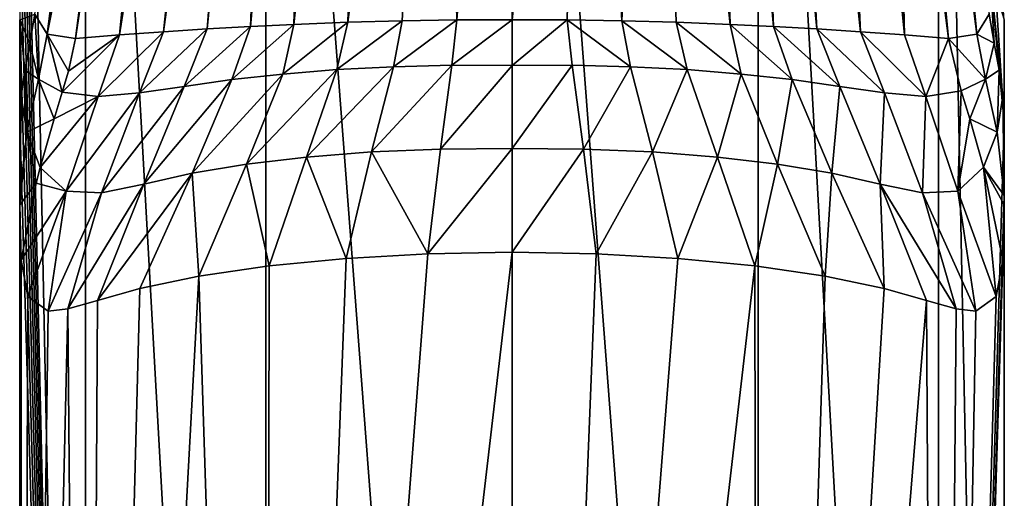
# Model space of a CAD drawing. Units: millimetres. Extents: x -25 to 25, y -10 to 210.
# Drawn here: x -25 to 25, y 100 to 124 of the extents above; entities that cross this region are included whole.
import ezdxf

# ---------------------------------------------------------------- set-up
doc = ezdxf.new("R2010")
doc.units = ezdxf.units.MM
doc.header["$LTSCALE"] = 65.185185
for name, color, linetype in [('149', 7, 'CONTINUOUS'), ('153', 7, 'CONTINUOUS'), ('160', 7, 'CONTINUOUS'), ('161', 7, 'CONTINUOUS'), ('163', 7, 'CONTINUOUS'), ('165', 7, 'CONTINUOUS'), ('166', 7, 'CONTINUOUS'), ('167', 7, 'CONTINUOUS'), ('175', 7, 'CONTINUOUS'), ('180', 7, 'CONTINUOUS'), ('181', 7, 'CONTINUOUS'), ('182', 7, 'CONTINUOUS')]:
    doc.layers.add(name, color=color, linetype=linetype)

msp = doc.modelspace()

# ---------------------------------------------------------------- linework, layer by layer
at = {"layer": '149', "color": 34, "linetype": 'Continuous', "true_color": 0xaa5c00}
for points in [[(0, 5.5, 25), (12.5, 5.5, 21.651), (0, 170, 25), (0, 5.5, 25)], [(12.5, 5.5, 21.651), (12.5, 170, 21.651), (0, 170, 25), (12.5, 5.5, 21.651)], [(12.5, 5.5, 21.651), (21.651, 5.5, 12.5), (12.5, 170, 21.651), (12.5, 5.5, 21.651)], [(21.651, 5.5, 12.5), (21.651, 170, 12.5), (12.5, 170, 21.651), (21.651, 5.5, 12.5)], [(21.651, 5.5, 12.5), (25, 5.5), (21.651, 170, 12.5), (21.651, 5.5, 12.5)], [(21.651, 170, 12.5), (25, 5.5), (25, 119.248), (21.651, 170, 12.5)], [(25, 124.415), (21.651, 170, 12.5), (25, 119.248), (25, 124.415)], [(25, 5.5), (21.651, 5.5, -12.5), (25, 119.248), (25, 5.5)], [(25, 119.248), (21.651, 5.5, -12.5), (24.997, 115.48, -0.408), (25, 119.248)], [(24.997, 115.48, -0.408), (21.651, 5.5, -12.5), (24.994, 115.008, -0.537), (24.997, 115.48, -0.408)], [(24.994, 115.008, -0.537), (21.651, 5.5, -12.5), (24.921, 112.199, -1.983), (24.994, 115.008, -0.537)], [(4.27, 112.522, -24.633), (0, 5.5, -25), (0, 112.6, -25), (4.27, 112.522, -24.633)], [(8.421, 112.29, -23.539), (0, 5.5, -25), (4.27, 112.522, -24.633), (8.421, 112.29, -23.539)], [(12.337, 111.907, -21.744), (0, 5.5, -25), (8.421, 112.29, -23.539), (12.337, 111.907, -21.744)], [(24.921, 112.199, -1.983), (21.651, 5.5, -12.5), (24.593, 110.351, -4.492), (24.921, 112.199, -1.983)], [(12.5, 5.5, -21.651), (0, 5.5, -25), (12.337, 111.907, -21.744), (12.5, 5.5, -21.651)], [(15.901, 111.387, -19.291), (12.5, 5.5, -21.651), (12.337, 111.907, -21.744), (15.901, 111.387, -19.291)], [(18.898, 110.765, -16.366), (12.5, 5.5, -21.651), (15.901, 111.387, -19.291), (18.898, 110.765, -16.366)], [(21.057, 110.152, -13.476), (12.5, 5.5, -21.651), (18.898, 110.765, -16.366), (21.057, 110.152, -13.476)], [(21.651, 5.5, -12.5), (12.5, 5.5, -21.651), (21.057, 110.152, -13.476), (21.651, 5.5, -12.5)], [(22.549, 109.722, -10.796), (21.651, 5.5, -12.5), (21.057, 110.152, -13.476), (22.549, 109.722, -10.796)], [(24.593, 110.351, -4.492), (21.651, 5.5, -12.5), (23.557, 109.617, -8.371), (24.593, 110.351, -4.492)], [(23.557, 109.617, -8.371), (21.651, 5.5, -12.5), (22.549, 109.722, -10.796), (23.557, 109.617, -8.371)]]:
    msp.add_3dface(points, dxfattribs=at)
at = {"layer": '153', "color": 34, "linetype": 'Continuous', "true_color": 0xaa5c00}
for points in [[(15.487, 123.95, -32.389), (12.4, 162.877, -207.976), (13.148, 167.131, -227.169), (15.487, 123.95, -32.389)], [(17.701, 123.805, -31.736), (15.487, 123.95, -32.389), (13.148, 167.131, -227.169), (17.701, 123.805, -31.736)], [(15.691, 166.594, -224.744), (17.701, 123.805, -31.736), (13.148, 167.131, -227.169), (15.691, 166.594, -224.744)], [(19.927, 123.639, -30.987), (17.701, 123.805, -31.736), (15.691, 166.594, -224.744), (19.927, 123.639, -30.987)], [(16.691, 165.853, -221.405), (19.927, 123.639, -30.987), (15.691, 166.594, -224.744), (16.691, 165.853, -221.405)], [(19.42, 144.708, -126.023), (19.927, 123.639, -30.987), (16.691, 165.853, -221.405), (19.42, 144.708, -126.023)], [(11.767, 162.036, -204.186), (12.4, 162.877, -207.976), (15.487, 123.95, -32.389), (11.767, 162.036, -204.186)], [(9.951, 161.281, -200.778), (11.767, 162.036, -204.186), (13.285, 124.074, -32.948), (9.951, 161.281, -200.778)], [(13.285, 124.074, -32.948), (11.767, 162.036, -204.186), (15.487, 123.95, -32.389), (13.285, 124.074, -32.948)], [(7.145, 160.689, -198.11), (9.951, 161.281, -200.778), (11.084, 124.178, -33.419), (7.145, 160.689, -198.11)], [(11.084, 124.178, -33.419), (9.951, 161.281, -200.778), (13.285, 124.074, -32.948), (11.084, 124.178, -33.419)], [(3.641, 160.318, -196.434), (7.145, 160.689, -198.11), (5.575, 124.355, -34.215), (3.641, 160.318, -196.434)], [(5.575, 124.355, -34.215), (7.145, 160.689, -198.11), (8.334, 124.281, -33.884), (5.575, 124.355, -34.215)], [(8.334, 124.281, -33.884), (7.145, 160.689, -198.11), (11.084, 124.178, -33.419), (8.334, 124.281, -33.884)], [(0, 160.198, -195.894), (3.641, 160.318, -196.434), (0, 124.414, -34.481), (0, 160.198, -195.894)], [(0, 124.414, -34.481), (3.641, 160.318, -196.434), (2.796, 124.399, -34.415), (0, 124.414, -34.481)], [(2.796, 124.399, -34.415), (3.641, 160.318, -196.434), (5.575, 124.355, -34.215), (2.796, 124.399, -34.415)], [(22.163, 123.451, -30.139), (19.927, 123.639, -30.987), (19.42, 144.708, -126.023), (22.163, 123.451, -30.139)]]:
    msp.add_3dface(points, dxfattribs=at)
at = {"layer": '160', "color": 34, "linetype": 'Continuous', "true_color": 0xaa5c00}
for points in [[(18.095, 166.43, -221.317), (18.677, 167.792, -221.031), (23.607, 123.679, -28.498), (18.095, 166.43, -221.317)], [(18.677, 167.792, -221.031), (21.45, 146.302, -124.093), (23.607, 123.679, -28.498), (18.677, 167.792, -221.031)], [(22.163, 123.451, -30.139), (19.42, 144.708, -126.023), (18.095, 166.43, -221.317), (22.163, 123.451, -30.139)], [(22.163, 123.451, -30.139), (18.095, 166.43, -221.317), (23.607, 123.679, -28.498), (22.163, 123.451, -30.139)], [(21.45, 146.302, -124.093), (24.237, 124.701, -26.658), (23.607, 123.679, -28.498), (21.45, 146.302, -124.093)]]:
    msp.add_3dface(points, dxfattribs=at)
at = {"layer": '161', "color": 34, "linetype": 'Continuous', "true_color": 0xaa5c00}
for points in [[(24.237, 124.701, -26.658), (24.281, 126.664, -25.12), (24.477, 123.214, -19.654), (24.237, 124.701, -26.658)], [(25, 124.415), (25, 119.248), (24.281, 126.664, -25.12), (25, 124.415)], [(24.281, 126.664, -25.12), (25, 119.248), (24.928, 120.533, -6.227), (24.281, 126.664, -25.12)], [(24.477, 123.214, -19.654), (24.281, 126.664, -25.12), (24.732, 121.842, -12.811), (24.477, 123.214, -19.654)], [(24.732, 121.842, -12.811), (24.281, 126.664, -25.12), (24.928, 120.533, -6.227), (24.732, 121.842, -12.811)]]:
    msp.add_3dface(points, dxfattribs=at)
at = {"layer": '163', "color": 34, "linetype": 'Continuous', "true_color": 0xaa5c00}
for points in [[(0, 124.414, -34.481), (2.796, 124.399, -34.415), (0, 122.093, -29.597), (0, 124.414, -34.481)], [(0, 122.093, -29.597), (2.796, 124.399, -34.415), (3.048, 122.099, -29.502), (0, 122.093, -29.597)], [(2.796, 124.399, -34.415), (5.575, 124.355, -34.215), (6.025, 122.026, -29.111), (2.796, 124.399, -34.415)], [(2.796, 124.399, -34.415), (6.025, 122.026, -29.111), (3.048, 122.099, -29.502), (2.796, 124.399, -34.415)], [(5.575, 124.355, -34.215), (8.334, 124.281, -33.884), (8.896, 121.876, -28.445), (5.575, 124.355, -34.215)], [(5.575, 124.355, -34.215), (8.896, 121.876, -28.445), (6.025, 122.026, -29.111), (5.575, 124.355, -34.215)], [(8.334, 124.281, -33.884), (11.084, 124.178, -33.419), (11.637, 121.655, -27.529), (8.334, 124.281, -33.884)], [(8.334, 124.281, -33.884), (11.637, 121.655, -27.529), (8.896, 121.876, -28.445), (8.334, 124.281, -33.884)], [(11.084, 124.178, -33.419), (13.285, 124.074, -32.948), (14.226, 121.37, -26.389), (11.084, 124.178, -33.419)], [(11.084, 124.178, -33.419), (14.226, 121.37, -26.389), (11.637, 121.655, -27.529), (11.084, 124.178, -33.419)], [(13.285, 124.074, -32.948), (15.487, 123.95, -32.389), (16.651, 121.029, -25.052), (13.285, 124.074, -32.948)], [(13.285, 124.074, -32.948), (16.651, 121.029, -25.052), (14.226, 121.37, -26.389), (13.285, 124.074, -32.948)], [(15.487, 123.95, -32.389), (17.701, 123.805, -31.736), (18.915, 120.697, -23.542), (15.487, 123.95, -32.389)], [(15.487, 123.95, -32.389), (18.915, 120.697, -23.542), (16.651, 121.029, -25.052), (15.487, 123.95, -32.389)], [(17.701, 123.805, -31.736), (19.927, 123.639, -30.987), (21.007, 120.512, -21.907), (17.701, 123.805, -31.736)], [(17.701, 123.805, -31.736), (21.007, 120.512, -21.907), (18.915, 120.697, -23.542), (17.701, 123.805, -31.736)], [(19.927, 123.639, -30.987), (22.163, 123.451, -30.139), (21.007, 120.512, -21.907), (19.927, 123.639, -30.987)], [(22.163, 123.451, -30.139), (22.816, 120.799, -20.72), (21.007, 120.512, -21.907), (22.163, 123.451, -30.139)], [(3.63, 117.843, -25.969), (0, 117.871, -26.208), (3.048, 122.099, -29.502), (3.63, 117.843, -25.969)], [(0, 117.871, -26.208), (0, 122.093, -29.597), (3.048, 122.099, -29.502), (0, 117.871, -26.208)], [(6.025, 122.026, -29.111), (3.63, 117.843, -25.969), (3.048, 122.099, -29.502), (6.025, 122.026, -29.111)], [(7.13, 117.698, -25.246), (3.63, 117.843, -25.969), (6.025, 122.026, -29.111), (7.13, 117.698, -25.246)], [(8.896, 121.876, -28.445), (7.13, 117.698, -25.246), (6.025, 122.026, -29.111), (8.896, 121.876, -28.445)], [(10.431, 117.439, -24.083), (7.13, 117.698, -25.246), (8.896, 121.876, -28.445), (10.431, 117.439, -24.083)], [(11.637, 121.655, -27.529), (10.431, 117.439, -24.083), (8.896, 121.876, -28.445), (11.637, 121.655, -27.529)], [(13.483, 117.075, -22.527), (10.431, 117.439, -24.083), (11.637, 121.655, -27.529), (13.483, 117.075, -22.527)], [(14.226, 121.37, -26.389), (13.483, 117.075, -22.527), (11.637, 121.655, -27.529), (14.226, 121.37, -26.389)], [(16.246, 116.613, -20.635), (13.483, 117.075, -22.527), (14.226, 121.37, -26.389), (16.246, 116.613, -20.635)], [(16.651, 121.029, -25.052), (16.246, 116.613, -20.635), (14.226, 121.37, -26.389), (16.651, 121.029, -25.052)], [(18.698, 116.066, -18.454), (16.246, 116.613, -20.635), (16.651, 121.029, -25.052), (18.698, 116.066, -18.454)], [(18.915, 120.697, -23.542), (18.698, 116.066, -18.454), (16.651, 121.029, -25.052), (18.915, 120.697, -23.542)], [(20.839, 115.628, -16.012), (18.698, 116.066, -18.454), (18.915, 120.697, -23.542), (20.839, 115.628, -16.012)], [(21.007, 120.512, -21.907), (20.839, 115.628, -16.012), (18.915, 120.697, -23.542), (21.007, 120.512, -21.907)], [(22.645, 115.698, -13.361), (20.839, 115.628, -16.012), (21.007, 120.512, -21.907), (22.645, 115.698, -13.361)], [(22.816, 120.799, -20.72), (22.645, 115.698, -13.361), (21.007, 120.512, -21.907), (22.816, 120.799, -20.72)], [(23.245, 119.376, -16.827), (22.645, 115.698, -13.361), (22.816, 120.799, -20.72), (23.245, 119.376, -16.827)], [(23.947, 116.925, -11.072), (22.645, 115.698, -13.361), (23.245, 119.376, -16.827), (23.947, 116.925, -11.072)], [(3.63, 117.843, -25.969), (0, 112.6, -25), (0, 117.871, -26.208), (3.63, 117.843, -25.969)], [(4.27, 112.522, -24.633), (0, 112.6, -25), (3.63, 117.843, -25.969), (4.27, 112.522, -24.633)], [(7.13, 117.698, -25.246), (4.27, 112.522, -24.633), (3.63, 117.843, -25.969), (7.13, 117.698, -25.246)], [(8.421, 112.29, -23.539), (4.27, 112.522, -24.633), (7.13, 117.698, -25.246), (8.421, 112.29, -23.539)], [(10.431, 117.439, -24.083), (8.421, 112.29, -23.539), (7.13, 117.698, -25.246), (10.431, 117.439, -24.083)], [(12.337, 111.907, -21.744), (8.421, 112.29, -23.539), (10.431, 117.439, -24.083), (12.337, 111.907, -21.744)], [(13.483, 117.075, -22.527), (12.337, 111.907, -21.744), (10.431, 117.439, -24.083), (13.483, 117.075, -22.527)], [(15.901, 111.387, -19.291), (12.337, 111.907, -21.744), (13.483, 117.075, -22.527), (15.901, 111.387, -19.291)], [(16.246, 116.613, -20.635), (15.901, 111.387, -19.291), (13.483, 117.075, -22.527), (16.246, 116.613, -20.635)], [(18.898, 110.765, -16.366), (15.901, 111.387, -19.291), (16.246, 116.613, -20.635), (18.898, 110.765, -16.366)], [(18.698, 116.066, -18.454), (18.898, 110.765, -16.366), (16.246, 116.613, -20.635), (18.698, 116.066, -18.454)], [(23.947, 116.925, -11.072), (24.593, 110.351, -4.492), (22.645, 115.698, -13.361), (23.947, 116.925, -11.072)], [(24.921, 112.199, -1.983), (24.593, 110.351, -4.492), (23.947, 116.925, -11.072), (24.921, 112.199, -1.983)], [(22.549, 109.722, -10.796), (21.057, 110.152, -13.476), (18.698, 116.066, -18.454), (22.549, 109.722, -10.796)], [(20.839, 115.628, -16.012), (22.549, 109.722, -10.796), (18.698, 116.066, -18.454), (20.839, 115.628, -16.012)], [(21.057, 110.152, -13.476), (18.898, 110.765, -16.366), (18.698, 116.066, -18.454), (21.057, 110.152, -13.476)], [(22.645, 115.698, -13.361), (23.557, 109.617, -8.371), (20.839, 115.628, -16.012), (22.645, 115.698, -13.361)], [(23.557, 109.617, -8.371), (22.549, 109.722, -10.796), (20.839, 115.628, -16.012), (23.557, 109.617, -8.371)], [(24.593, 110.351, -4.492), (23.557, 109.617, -8.371), (22.645, 115.698, -13.361), (24.593, 110.351, -4.492)]]:
    msp.add_3dface(points, dxfattribs=at)
at = {"layer": '165', "color": 34, "linetype": 'Continuous', "true_color": 0xaa5c00}
for points in [[(23.607, 123.679, -28.498), (24.237, 124.701, -26.658), (24.477, 123.214, -19.654), (23.607, 123.679, -28.498)], [(22.163, 123.451, -30.139), (23.607, 123.679, -28.498), (24.042, 121.388, -18.965), (22.163, 123.451, -30.139)], [(23.607, 123.679, -28.498), (24.477, 123.214, -19.654), (24.042, 121.388, -18.965), (23.607, 123.679, -28.498)], [(22.816, 120.799, -20.72), (22.163, 123.451, -30.139), (24.042, 121.388, -18.965), (22.816, 120.799, -20.72)], [(24.477, 123.214, -19.654), (24.732, 121.842, -12.811), (24.042, 121.388, -18.965), (24.477, 123.214, -19.654)], [(24.042, 121.388, -18.965), (24.732, 121.842, -12.811), (24.631, 118.702, -9.573), (24.042, 121.388, -18.965)], [(24.732, 121.842, -12.811), (24.928, 120.533, -6.227), (24.631, 118.702, -9.573), (24.732, 121.842, -12.811)], [(23.245, 119.376, -16.827), (22.816, 120.799, -20.72), (24.042, 121.388, -18.965), (23.245, 119.376, -16.827)], [(23.245, 119.376, -16.827), (24.042, 121.388, -18.965), (24.631, 118.702, -9.573), (23.245, 119.376, -16.827)], [(24.928, 120.533, -6.227), (24.997, 115.48, -0.408), (24.631, 118.702, -9.573), (24.928, 120.533, -6.227)], [(25, 119.248), (24.997, 115.48, -0.408), (24.928, 120.533, -6.227), (25, 119.248)], [(23.947, 116.925, -11.072), (23.245, 119.376, -16.827), (24.631, 118.702, -9.573), (23.947, 116.925, -11.072)], [(24.997, 115.48, -0.408), (23.947, 116.925, -11.072), (24.631, 118.702, -9.573), (24.997, 115.48, -0.408)], [(24.997, 115.48, -0.408), (24.994, 115.008, -0.537), (23.947, 116.925, -11.072), (24.997, 115.48, -0.408)], [(24.994, 115.008, -0.537), (24.921, 112.199, -1.983), (23.947, 116.925, -11.072), (24.994, 115.008, -0.537)]]:
    msp.add_3dface(points, dxfattribs=at)
at = {"layer": '166', "color": 34, "linetype": 'Continuous', "true_color": 0xaa5c00}
for points in [[(-21.651, 5.5, 12.5), (-21.651, 170, 12.5), (-25, 170), (-21.651, 5.5, 12.5)], [(-21.651, 5.5, 12.5), (-25, 170), (-25, 150.248), (-21.651, 5.5, 12.5)], [(-21.651, 5.5, 12.5), (-12.5, 5.5, 21.651), (-21.651, 170, 12.5), (-21.651, 5.5, 12.5)], [(-12.5, 5.5, 21.651), (-12.5, 170, 21.651), (-21.651, 170, 12.5), (-12.5, 5.5, 21.651)], [(-12.5, 5.5, 21.651), (0, 5.5, 25), (-12.5, 170, 21.651), (-12.5, 5.5, 21.651)], [(0, 5.5, 25), (0, 170, 25), (-12.5, 170, 21.651), (0, 5.5, 25)], [(-25, 145.081), (-21.651, 5.5, 12.5), (-25, 150.248), (-25, 145.081)], [(-25, 139.915), (-21.651, 5.5, 12.5), (-25, 145.081), (-25, 139.915)], [(-25, 134.748), (-21.651, 5.5, 12.5), (-25, 139.915), (-25, 134.748)], [(-25, 129.581), (-21.651, 5.5, 12.5), (-25, 134.748), (-25, 129.581)], [(-25, 124.415), (-21.651, 5.5, 12.5), (-25, 129.581), (-25, 124.415)], [(-25, 119.248), (-21.651, 5.5, 12.5), (-25, 124.415), (-25, 119.248)], [(-25, 5.5), (-21.651, 5.5, 12.5), (-25, 119.248), (-25, 5.5)], [(-24.997, 115.48, -0.408), (-25, 5.5), (-25, 119.248), (-24.997, 115.48, -0.408)], [(-24.994, 115.008, -0.537), (-25, 5.5), (-24.997, 115.48, -0.408), (-24.994, 115.008, -0.537)], [(-24.921, 112.199, -1.983), (-25, 5.5), (-24.994, 115.008, -0.537), (-24.921, 112.199, -1.983)], [(0, 5.5, -25), (-12.5, 5.5, -21.651), (0, 112.6, -25), (0, 5.5, -25)], [(0, 112.6, -25), (-12.5, 5.5, -21.651), (-4.27, 112.522, -24.633), (0, 112.6, -25)], [(-4.27, 112.522, -24.633), (-12.5, 5.5, -21.651), (-8.421, 112.29, -23.539), (-4.27, 112.522, -24.633)], [(-24.593, 110.351, -4.492), (-25, 5.5), (-24.921, 112.199, -1.983), (-24.593, 110.351, -4.492)], [(-8.421, 112.29, -23.539), (-12.5, 5.5, -21.651), (-12.337, 111.907, -21.744), (-8.421, 112.29, -23.539)], [(-12.337, 111.907, -21.744), (-12.5, 5.5, -21.651), (-15.901, 111.387, -19.291), (-12.337, 111.907, -21.744)], [(-12.5, 5.5, -21.651), (-21.651, 5.5, -12.5), (-15.901, 111.387, -19.291), (-12.5, 5.5, -21.651)], [(-15.901, 111.387, -19.291), (-21.651, 5.5, -12.5), (-18.898, 110.765, -16.366), (-15.901, 111.387, -19.291)], [(-18.898, 110.765, -16.366), (-21.651, 5.5, -12.5), (-21.057, 110.152, -13.476), (-18.898, 110.765, -16.366)], [(-23.557, 109.617, -8.371), (-25, 5.5), (-24.593, 110.351, -4.492), (-23.557, 109.617, -8.371)], [(-21.057, 110.152, -13.476), (-21.651, 5.5, -12.5), (-22.549, 109.722, -10.796), (-21.057, 110.152, -13.476)], [(-21.651, 5.5, -12.5), (-25, 5.5), (-22.549, 109.722, -10.796), (-21.651, 5.5, -12.5)], [(-22.549, 109.722, -10.796), (-25, 5.5), (-23.557, 109.617, -8.371), (-22.549, 109.722, -10.796)]]:
    msp.add_3dface(points, dxfattribs=at)
at = {"layer": '167', "color": 34, "linetype": 'Continuous', "true_color": 0xaa5c00}
for points in [[(-15.691, 166.594, -224.744), (-13.148, 167.131, -227.169), (-19.927, 123.639, -30.987), (-15.691, 166.594, -224.744)], [(-19.927, 123.639, -30.987), (-13.148, 167.131, -227.169), (-17.701, 123.805, -31.736), (-19.927, 123.639, -30.987)], [(-17.701, 123.805, -31.736), (-13.148, 167.131, -227.169), (-12.4, 162.877, -207.976), (-17.701, 123.805, -31.736)], [(-22.163, 123.451, -30.139), (-19.42, 144.708, -126.023), (-15.691, 166.594, -224.744), (-22.163, 123.451, -30.139)], [(-22.163, 123.451, -30.139), (-15.691, 166.594, -224.744), (-19.927, 123.639, -30.987), (-22.163, 123.451, -30.139)], [(-15.487, 123.95, -32.389), (-17.701, 123.805, -31.736), (-12.4, 162.877, -207.976), (-15.487, 123.95, -32.389)], [(-11.767, 162.036, -204.186), (-15.487, 123.95, -32.389), (-12.4, 162.877, -207.976), (-11.767, 162.036, -204.186)], [(-13.285, 124.074, -32.948), (-15.487, 123.95, -32.389), (-11.767, 162.036, -204.186), (-13.285, 124.074, -32.948)], [(-9.951, 161.281, -200.778), (-13.285, 124.074, -32.948), (-11.767, 162.036, -204.186), (-9.951, 161.281, -200.778)], [(-11.084, 124.178, -33.419), (-13.285, 124.074, -32.948), (-9.951, 161.281, -200.778), (-11.084, 124.178, -33.419)], [(-7.145, 160.689, -198.11), (-11.084, 124.178, -33.419), (-9.951, 161.281, -200.778), (-7.145, 160.689, -198.11)], [(-8.334, 124.281, -33.884), (-11.084, 124.178, -33.419), (-7.145, 160.689, -198.11), (-8.334, 124.281, -33.884)], [(-3.641, 160.318, -196.434), (-8.334, 124.281, -33.884), (-7.145, 160.689, -198.11), (-3.641, 160.318, -196.434)], [(-5.575, 124.355, -34.215), (-8.334, 124.281, -33.884), (-3.641, 160.318, -196.434), (-5.575, 124.355, -34.215)], [(-2.796, 124.399, -34.415), (-5.575, 124.355, -34.215), (-3.641, 160.318, -196.434), (-2.796, 124.399, -34.415)], [(0, 160.198, -195.894), (-2.796, 124.399, -34.415), (-3.641, 160.318, -196.434), (0, 160.198, -195.894)], [(0, 160.198, -195.894), (0, 124.414, -34.481), (-2.796, 124.399, -34.415), (0, 160.198, -195.894)]]:
    msp.add_3dface(points, dxfattribs=at)
at = {"layer": '175', "color": 34, "linetype": 'Continuous', "true_color": 0xaa5c00}
for points in [[(-23.607, 123.679, -28.498), (-24.237, 124.701, -26.658), (-18.095, 166.43, -221.317), (-23.607, 123.679, -28.498)], [(-16.691, 165.853, -221.405), (-23.607, 123.679, -28.498), (-18.095, 166.43, -221.317), (-16.691, 165.853, -221.405)], [(-16.691, 165.853, -221.405), (-19.42, 144.708, -126.023), (-23.607, 123.679, -28.498), (-16.691, 165.853, -221.405)], [(-19.42, 144.708, -126.023), (-22.163, 123.451, -30.139), (-23.607, 123.679, -28.498), (-19.42, 144.708, -126.023)]]:
    msp.add_3dface(points, dxfattribs=at)
at = {"layer": '180', "color": 34, "linetype": 'Continuous', "true_color": 0xaa5c00}
for points in [[(-25, 124.415), (-24.237, 124.701, -26.658), (-24.477, 123.214, -19.654), (-25, 124.415)], [(-25, 119.248), (-25, 124.415), (-24.928, 120.533, -6.227), (-25, 119.248)], [(-24.928, 120.533, -6.227), (-25, 124.415), (-24.732, 121.842, -12.811), (-24.928, 120.533, -6.227)], [(-24.732, 121.842, -12.811), (-25, 124.415), (-24.477, 123.214, -19.654), (-24.732, 121.842, -12.811)]]:
    msp.add_3dface(points, dxfattribs=at)
at = {"layer": '181', "color": 34, "linetype": 'Continuous', "true_color": 0xaa5c00}
for points in [[(-24.477, 123.214, -19.654), (-24.237, 124.701, -26.658), (-24.042, 121.388, -18.965), (-24.477, 123.214, -19.654)], [(-24.237, 124.701, -26.658), (-23.607, 123.679, -28.498), (-24.042, 121.388, -18.965), (-24.237, 124.701, -26.658)], [(-24.042, 121.388, -18.965), (-23.607, 123.679, -28.498), (-22.838, 120.725, -20.505), (-24.042, 121.388, -18.965)], [(-23.607, 123.679, -28.498), (-22.163, 123.451, -30.139), (-22.527, 121.792, -23.808), (-23.607, 123.679, -28.498)], [(-22.838, 120.725, -20.505), (-23.607, 123.679, -28.498), (-22.527, 121.792, -23.808), (-22.838, 120.725, -20.505)], [(-24.732, 121.842, -12.811), (-24.477, 123.214, -19.654), (-24.042, 121.388, -18.965), (-24.732, 121.842, -12.811)], [(-24.928, 120.533, -6.227), (-24.732, 121.842, -12.811), (-24.631, 118.702, -9.573), (-24.928, 120.533, -6.227)], [(-24.631, 118.702, -9.573), (-24.732, 121.842, -12.811), (-24.042, 121.388, -18.965), (-24.631, 118.702, -9.573)], [(-24.631, 118.702, -9.573), (-24.042, 121.388, -18.965), (-23.245, 119.376, -16.827), (-24.631, 118.702, -9.573)], [(-23.245, 119.376, -16.827), (-24.042, 121.388, -18.965), (-22.838, 120.725, -20.505), (-23.245, 119.376, -16.827)], [(-24.997, 115.48, -0.408), (-25, 119.248), (-24.928, 120.533, -6.227), (-24.997, 115.48, -0.408)], [(-24.997, 115.48, -0.408), (-24.928, 120.533, -6.227), (-24.631, 118.702, -9.573), (-24.997, 115.48, -0.408)], [(-23.954, 116.899, -11.014), (-24.631, 118.702, -9.573), (-23.245, 119.376, -16.827), (-23.954, 116.899, -11.014)], [(-24.994, 115.008, -0.537), (-24.997, 115.48, -0.408), (-24.631, 118.702, -9.573), (-24.994, 115.008, -0.537)], [(-24.994, 115.008, -0.537), (-24.631, 118.702, -9.573), (-24.159, 116.104, -9.335), (-24.994, 115.008, -0.537)], [(-24.159, 116.104, -9.335), (-24.631, 118.702, -9.573), (-23.954, 116.899, -11.014), (-24.159, 116.104, -9.335)], [(-24.921, 112.199, -1.983), (-24.994, 115.008, -0.537), (-24.159, 116.104, -9.335), (-24.921, 112.199, -1.983)]]:
    msp.add_3dface(points, dxfattribs=at)
at = {"layer": '182', "color": 34, "linetype": 'Continuous', "true_color": 0xaa5c00}
for points in [[(-15.487, 123.95, -32.389), (-13.285, 124.074, -32.948), (-16.651, 121.029, -25.052), (-15.487, 123.95, -32.389)], [(-13.285, 124.074, -32.948), (-14.226, 121.37, -26.389), (-16.651, 121.029, -25.052), (-13.285, 124.074, -32.948)], [(-13.285, 124.074, -32.948), (-11.084, 124.178, -33.419), (-14.226, 121.37, -26.389), (-13.285, 124.074, -32.948)], [(-11.084, 124.178, -33.419), (-11.637, 121.655, -27.529), (-14.226, 121.37, -26.389), (-11.084, 124.178, -33.419)], [(-11.084, 124.178, -33.419), (-8.334, 124.281, -33.884), (-11.637, 121.655, -27.529), (-11.084, 124.178, -33.419)], [(-8.334, 124.281, -33.884), (-8.896, 121.876, -28.445), (-11.637, 121.655, -27.529), (-8.334, 124.281, -33.884)], [(-8.334, 124.281, -33.884), (-5.575, 124.355, -34.215), (-8.896, 121.876, -28.445), (-8.334, 124.281, -33.884)], [(-5.575, 124.355, -34.215), (-6.025, 122.026, -29.111), (-8.896, 121.876, -28.445), (-5.575, 124.355, -34.215)], [(-5.575, 124.355, -34.215), (-2.796, 124.399, -34.415), (-6.025, 122.026, -29.111), (-5.575, 124.355, -34.215)], [(-2.796, 124.399, -34.415), (-3.048, 122.099, -29.502), (-6.025, 122.026, -29.111), (-2.796, 124.399, -34.415)], [(0, 124.414, -34.481), (0, 122.093, -29.597), (-3.048, 122.099, -29.502), (0, 124.414, -34.481)], [(-2.796, 124.399, -34.415), (0, 124.414, -34.481), (-3.048, 122.099, -29.502), (-2.796, 124.399, -34.415)], [(-19.927, 123.639, -30.987), (-22.838, 120.725, -20.505), (-22.527, 121.792, -23.808), (-19.927, 123.639, -30.987)], [(-22.838, 120.725, -20.505), (-19.927, 123.639, -30.987), (-21.007, 120.512, -21.907), (-22.838, 120.725, -20.505)], [(-22.163, 123.451, -30.139), (-19.927, 123.639, -30.987), (-22.527, 121.792, -23.808), (-22.163, 123.451, -30.139)], [(-19.927, 123.639, -30.987), (-17.701, 123.805, -31.736), (-21.007, 120.512, -21.907), (-19.927, 123.639, -30.987)], [(-17.701, 123.805, -31.736), (-18.915, 120.697, -23.542), (-21.007, 120.512, -21.907), (-17.701, 123.805, -31.736)], [(-17.701, 123.805, -31.736), (-15.487, 123.95, -32.389), (-18.915, 120.697, -23.542), (-17.701, 123.805, -31.736)], [(-15.487, 123.95, -32.389), (-16.651, 121.029, -25.052), (-18.915, 120.697, -23.542), (-15.487, 123.95, -32.389)], [(-7.13, 117.698, -25.246), (-10.431, 117.439, -24.083), (-6.025, 122.026, -29.111), (-7.13, 117.698, -25.246)], [(-6.025, 122.026, -29.111), (-10.431, 117.439, -24.083), (-8.896, 121.876, -28.445), (-6.025, 122.026, -29.111)], [(-3.63, 117.843, -25.969), (-7.13, 117.698, -25.246), (-3.048, 122.099, -29.502), (-3.63, 117.843, -25.969)], [(-3.048, 122.099, -29.502), (-7.13, 117.698, -25.246), (-6.025, 122.026, -29.111), (-3.048, 122.099, -29.502)], [(0, 122.093, -29.597), (-3.63, 117.843, -25.969), (-3.048, 122.099, -29.502), (0, 122.093, -29.597)], [(0, 122.093, -29.597), (0, 117.871, -26.208), (-3.63, 117.843, -25.969), (0, 122.093, -29.597)], [(-13.483, 117.075, -22.527), (-16.246, 116.613, -20.635), (-11.637, 121.655, -27.529), (-13.483, 117.075, -22.527)], [(-11.637, 121.655, -27.529), (-16.246, 116.613, -20.635), (-14.226, 121.37, -26.389), (-11.637, 121.655, -27.529)], [(-10.431, 117.439, -24.083), (-13.483, 117.075, -22.527), (-8.896, 121.876, -28.445), (-10.431, 117.439, -24.083)], [(-8.896, 121.876, -28.445), (-13.483, 117.075, -22.527), (-11.637, 121.655, -27.529), (-8.896, 121.876, -28.445)], [(-18.698, 116.066, -18.454), (-20.839, 115.628, -16.012), (-16.651, 121.029, -25.052), (-18.698, 116.066, -18.454)], [(-16.651, 121.029, -25.052), (-20.839, 115.628, -16.012), (-18.915, 120.697, -23.542), (-16.651, 121.029, -25.052)], [(-16.246, 116.613, -20.635), (-18.698, 116.066, -18.454), (-14.226, 121.37, -26.389), (-16.246, 116.613, -20.635)], [(-14.226, 121.37, -26.389), (-18.698, 116.066, -18.454), (-16.651, 121.029, -25.052), (-14.226, 121.37, -26.389)], [(-23.954, 116.899, -11.014), (-23.245, 119.376, -16.827), (-21.007, 120.512, -21.907), (-23.954, 116.899, -11.014)], [(-22.645, 115.698, -13.361), (-23.954, 116.899, -11.014), (-21.007, 120.512, -21.907), (-22.645, 115.698, -13.361)], [(-23.245, 119.376, -16.827), (-22.838, 120.725, -20.505), (-21.007, 120.512, -21.907), (-23.245, 119.376, -16.827)], [(-20.839, 115.628, -16.012), (-22.645, 115.698, -13.361), (-18.915, 120.697, -23.542), (-20.839, 115.628, -16.012)], [(-18.915, 120.697, -23.542), (-22.645, 115.698, -13.361), (-21.007, 120.512, -21.907), (-18.915, 120.697, -23.542)], [(-7.13, 117.698, -25.246), (-8.421, 112.29, -23.539), (-10.431, 117.439, -24.083), (-7.13, 117.698, -25.246)], [(-4.27, 112.522, -24.633), (-8.421, 112.29, -23.539), (-7.13, 117.698, -25.246), (-4.27, 112.522, -24.633)], [(-3.63, 117.843, -25.969), (-4.27, 112.522, -24.633), (-7.13, 117.698, -25.246), (-3.63, 117.843, -25.969)], [(0, 117.871, -26.208), (0, 112.6, -25), (-4.27, 112.522, -24.633), (0, 117.871, -26.208)], [(0, 117.871, -26.208), (-4.27, 112.522, -24.633), (-3.63, 117.843, -25.969), (0, 117.871, -26.208)], [(-13.483, 117.075, -22.527), (-15.901, 111.387, -19.291), (-16.246, 116.613, -20.635), (-13.483, 117.075, -22.527)], [(-12.337, 111.907, -21.744), (-15.901, 111.387, -19.291), (-13.483, 117.075, -22.527), (-12.337, 111.907, -21.744)], [(-10.431, 117.439, -24.083), (-12.337, 111.907, -21.744), (-13.483, 117.075, -22.527), (-10.431, 117.439, -24.083)], [(-8.421, 112.29, -23.539), (-12.337, 111.907, -21.744), (-10.431, 117.439, -24.083), (-8.421, 112.29, -23.539)], [(-24.159, 116.104, -9.335), (-23.954, 116.899, -11.014), (-22.645, 115.698, -13.361), (-24.159, 116.104, -9.335)], [(-18.898, 110.765, -16.366), (-21.057, 110.152, -13.476), (-16.246, 116.613, -20.635), (-18.898, 110.765, -16.366)], [(-16.246, 116.613, -20.635), (-21.057, 110.152, -13.476), (-18.698, 116.066, -18.454), (-16.246, 116.613, -20.635)], [(-15.901, 111.387, -19.291), (-18.898, 110.765, -16.366), (-16.246, 116.613, -20.635), (-15.901, 111.387, -19.291)], [(-24.921, 112.199, -1.983), (-24.159, 116.104, -9.335), (-22.645, 115.698, -13.361), (-24.921, 112.199, -1.983)], [(-21.057, 110.152, -13.476), (-22.549, 109.722, -10.796), (-18.698, 116.066, -18.454), (-21.057, 110.152, -13.476)], [(-18.698, 116.066, -18.454), (-22.549, 109.722, -10.796), (-20.839, 115.628, -16.012), (-18.698, 116.066, -18.454)], [(-24.593, 110.351, -4.492), (-24.921, 112.199, -1.983), (-22.645, 115.698, -13.361), (-24.593, 110.351, -4.492)], [(-23.557, 109.617, -8.371), (-24.593, 110.351, -4.492), (-22.645, 115.698, -13.361), (-23.557, 109.617, -8.371)], [(-20.839, 115.628, -16.012), (-23.557, 109.617, -8.371), (-22.645, 115.698, -13.361), (-20.839, 115.628, -16.012)], [(-22.549, 109.722, -10.796), (-23.557, 109.617, -8.371), (-20.839, 115.628, -16.012), (-22.549, 109.722, -10.796)]]:
    msp.add_3dface(points, dxfattribs=at)

doc.saveas('drawing.dxf')
